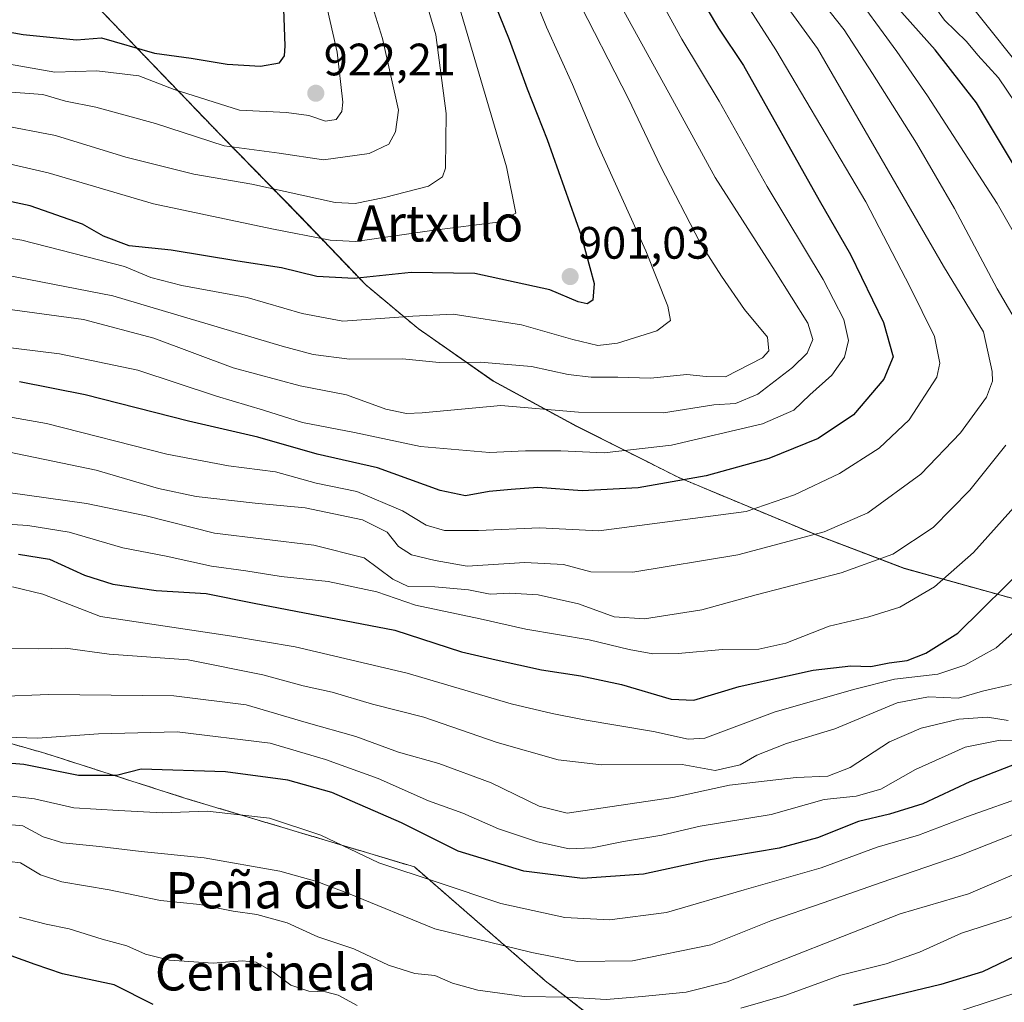
# Model space of a CAD drawing. Units: metres. Extents: x 596889 to 600322, y 4752249 to 4754612.
# Drawn here: x 597691 to 597908, y 4752592 to 4752809 of the extents above; entities that cross this region are included whole.
import ezdxf
from ezdxf.enums import TextEntityAlignment as Align

# ---------------------------------------------------------------- set-up
doc = ezdxf.new("R2010")
doc.units = ezdxf.units.M
doc.header["$MEASUREMENT"] = 0
doc.linetypes.add('TRAZOS', pattern=[0.75, 0.5, -0.25])
for name, color, linetype, lineweight in [('Arbolado forestal', 92, 'TRAZOS', 0), ('Arbolado forestal CxS', 92, 'Continuous', 0), ('Carátula', 7, 'Continuous', 5), ('Comarca', 2, 'Continuous', 13), ('Comarca CxS', 133, 'Continuous', 0), ('Curva de nivel maestra', 36, 'Continuous', 30), ('Curva de nivel normal', 36, 'Continuous', 0), ('Entidad de ámbito territorial', 19, 'Continuous', 0), ('Entidad de ámbito territorial CxS', 92, 'Continuous', 0), ('Municipio', 9, 'Continuous', 13), ('Municipio CxS', 142, 'Continuous', 0), ('Punto de cota en terreno', 7, 'Continuous', 0), ('Rótulo de punto de cota en terreno', 19, 'Continuous', 0), ('Texto cartográfico', 19, 'Continuous', 0)]:
    doc.layers.add(name, color=color, linetype=linetype, lineweight=lineweight)
doc.styles.add('Arial', font='txt', dxfattribs={"height": 0.2})

# ---------------------------------------------------------------- blocks, each defined once
blk = doc.blocks.new('*U151')
at = {"layer": 'Arbolado forestal CxS', "color": 92, "linetype": 'Continuous', "lineweight": 0}
blk.add_polyline3d([(598184.65, 4752826.23, 703.06), (598140.41, 4752795.99, 738.37), (598096.71, 4752779.09, 763.13), (598054.24, 4752768.56, 786.75), (598015.6, 4752753.61, 810.63), (597989.08, 4752732.41, 829.54), (597970.23, 4752705.56, 830.6), (597952.45, 4752673.57, 826.78), (597937.67, 4752676.53, 834.95), (597910.04, 4752681.1, 848.22), (597886.07, 4752687.75, 857.87), (597867.04, 4752694.98, 864.55), (597836.37, 4752707.77, 875.38), (597813.73, 4752719.15, 882.95), (597795.42, 4752729.06, 887.24), (597778.87, 4752740.65, 893.14), (597767.3, 4752750.27, 899.23), (597752.74, 4752765.45, 907.22), (597735.47, 4752783.13, 916.2), (597716.65, 4752802.7, 924.81), (597694.73, 4752825.65, 937.71)], dxfattribs=at)
blk = doc.blocks.new('*U154')
at = {"layer": 'Arbolado forestal CxS', "color": 92, "linetype": 'Continuous', "lineweight": 0}
for points in [[(597694.73, 4752825.65, 937.71), (597716.65, 4752802.7, 924.81), (597735.47, 4752783.13, 916.2), (597752.74, 4752765.45, 907.22), (597767.3, 4752750.27, 899.23), (597778.87, 4752740.65, 893.14), (597795.42, 4752729.06, 887.24), (597813.73, 4752719.15, 882.95), (597836.37, 4752707.77, 875.38), (597867.04, 4752694.98, 864.55), (597886.07, 4752687.75, 857.87), (597910.04, 4752681.1, 848.22), (597937.67, 4752676.53, 834.95), (597952.45, 4752673.57, 826.78), (597953.54, 4752673.37, 826.23), (597954.87, 4752657.34, 817.78), (597963.31, 4752627.8, 800.52), (597953.46, 4752605.28, 790.97), (597936.58, 4752565.89, 772.94)], [(597829.48, 4752579.23, 801.3), (597806.9, 4752596.8, 811.37), (597778.04, 4752621.89, 820.53), (597727.86, 4752636.94, 821.11), (597696.5, 4752646.98, 827.32), (597652.59, 4752659.52, 834.46)]]:
    blk.add_polyline3d(points, dxfattribs=at)
blk = doc.blocks.new('*U163')
at = {"layer": 'Curva de nivel normal', "color": 36, "linetype": 'Continuous', "lineweight": 0}
blk.add_polyline3d([(597813.26, 4752814.78, 890), (597825.25, 4752791.34, 890), (597832.3, 4752776.47, 890), (597841.04, 4752759.55, 890), (597845.77, 4752752.18, 890), (597850.84, 4752744.82, 890), (597855.94, 4752738.76, 890), (597856.21, 4752735.71, 890), (597854.82, 4752734.18, 890), (597846.64, 4752730.02, 890), (597842.4, 4752730.1, 890), (597838.11, 4752730.48, 890), (597830.1, 4752729.74, 890), (597822.9, 4752729.95, 890), (597817.04, 4752729.91, 890), (597811.96, 4752730.55, 890), (597803.9, 4752732.28, 890), (597792.53, 4752733.24, 890), (597783.48, 4752733.18, 890), (597775.43, 4752734, 890), (597763.73, 4752733.91, 890), (597755.7, 4752734.9, 890), (597748.86, 4752736.8, 890), (597711.5, 4752747.88, 890), (597674.38, 4752755.08, 890)], dxfattribs=at)
blk = doc.blocks.new('*U171')
at = {"layer": 'Curva de nivel normal', "color": 36, "linetype": 'Continuous', "lineweight": 0}
blk.add_polyline3d([(597686.23, 4752623.4, 810), (597691.18, 4752622.76, 810), (597695.59, 4752620.15, 810), (597700.29, 4752618.64, 810), (597710.74, 4752616.85, 810), (597722.07, 4752614.46, 810), (597730.74, 4752613.58, 810), (597738.07, 4752612.15, 810), (597743.31, 4752611.4, 810), (597749.96, 4752609.54, 810), (597756.75, 4752606.44, 810), (597764.68, 4752603.86, 810), (597772.34, 4752600.2, 810), (597778.14, 4752598.38, 810), (597782.55, 4752597.92, 810), (597786.46, 4752596.22, 810), (597792.01, 4752594.68, 810), (597802.24, 4752593.34, 810), (597811.74, 4752593.18, 810), (597820.31, 4752592.68, 810), (597828.31, 4752593.34, 810), (597837.95, 4752594.29, 810), (597847, 4752596.54, 810), (597885.15, 4752611.51, 810), (597900.28, 4752615.98, 810), (597929.79, 4752628.62, 810)], dxfattribs=at)
blk = doc.blocks.new('*U180')
at = {"layer": 'Curva de nivel normal', "color": 36, "linetype": 'Continuous', "lineweight": 0}
for points in [[(597689.4, 4752683.7, 845), (597696.06, 4752682.03, 845), (597708.82, 4752677.12, 845), (597723.07, 4752675.03, 845), (597737.74, 4752672.77, 845), (597751.74, 4752670.46, 845), (597776.41, 4752664.66, 845), (597799.41, 4752657.9, 845), (597808.42, 4752655.75, 845), (597815.47, 4752654.33, 845), (597830.76, 4752651.78, 845), (597838.39, 4752650.07, 845), (597842.07, 4752650.26, 845), (597857.6, 4752656.12, 845), (597875.19, 4752661.12, 845), (597883.94, 4752663.32, 845), (597893.48, 4752664.39, 845), (597899.41, 4752666.38, 845), (597906.34, 4752670.19, 845), (597918.46, 4752681.14, 845)], [(597912.5, 4752787.56, 845), (597906.88, 4752795.93, 845), (597902.3, 4752800.98, 845), (597899.84, 4752803.96, 845), (597894.99, 4752808.7, 845), (597885.5, 4752821.75, 845)]]:
    blk.add_polyline3d(points, dxfattribs=at)
blk = doc.blocks.new('*U185')
at = {"layer": 'Curva de nivel normal', "color": 36, "linetype": 'Continuous', "lineweight": 0}
blk.add_polyline3d([(597681.04, 4752722.52, 870), (597696.88, 4752719.71, 870), (597723.47, 4752712.96, 870), (597737, 4752710.37, 870), (597747.38, 4752709.08, 870), (597756.38, 4752706.58, 870), (597765.36, 4752704.67, 870), (597775.41, 4752700.46, 870), (597780.67, 4752697.28, 870), (597784.66, 4752696.1, 870), (597792.15, 4752696.08, 870), (597805.66, 4752696.71, 870), (597818.74, 4752696.02, 870), (597851.21, 4752700.26, 870), (597861.86, 4752703.94, 870), (597871.8, 4752708.67, 870), (597880.55, 4752714.28, 870), (597887.17, 4752720.49, 870), (597893.3, 4752729.95, 870), (597893.93, 4752732.98, 870), (597892.74, 4752738.9, 870), (597887.31, 4752749.95, 870), (597877.62, 4752768.57, 870), (597857.72, 4752802.11, 870), (597840.5, 4752829.11, 870)], dxfattribs=at)
blk = doc.blocks.new('*U191')
at = {"layer": 'Curva de nivel normal', "color": 36, "linetype": 'Continuous', "lineweight": 0}
for points in [[(597688.41, 4752704.51, 860), (597705.74, 4752702.07, 860), (597718.86, 4752699.32, 860), (597733.96, 4752695.53, 860), (597755.84, 4752692.87, 860), (597766.96, 4752690.08, 860), (597773.31, 4752685.36, 860), (597776.65, 4752683.77, 860), (597782.53, 4752683.67, 860), (597789.97, 4752682.98, 860), (597794.74, 4752682.08, 860), (597799.08, 4752682.29, 860), (597805.36, 4752681.92, 860), (597814.24, 4752679.9, 860), (597822.1, 4752677.09, 860), (597828.76, 4752676.61, 860), (597841.41, 4752678.59, 860), (597853.41, 4752681.94, 860), (597872.2, 4752686.73, 860), (597883.57, 4752690.88, 860), (597892.47, 4752696.74, 860), (597900.51, 4752704.97, 860), (597908.45, 4752714.92, 860)], [(597914.61, 4752735.77, 860), (597906.56, 4752749.42, 860), (597897.18, 4752767.1, 860), (597888.81, 4752781.56, 860), (597879.07, 4752796.92, 860), (597872.85, 4752806.56, 860), (597861.87, 4752820.44, 860)]]:
    blk.add_polyline3d(points, dxfattribs=at)
blk = doc.blocks.new('*U192')
at = {"layer": 'Curva de nivel normal', "color": 36, "linetype": 'Continuous', "lineweight": 0}
blk.add_polyline3d([(597915.62, 4752649.66, 830), (597907.23, 4752649.86, 830), (597899.5, 4752648.31, 830), (597888.59, 4752643.42, 830), (597880.91, 4752639.04, 830), (597875.47, 4752637.52, 830), (597868.42, 4752636.78, 830), (597856.73, 4752633.46, 830), (597841.07, 4752630.88, 830), (597832.6, 4752628.9, 830), (597824.18, 4752627.48, 830), (597817.27, 4752626.08, 830), (597812.2, 4752625.91, 830), (597805.18, 4752627.41, 830), (597796.61, 4752630.31, 830), (597788.75, 4752633.78, 830), (597781.14, 4752636.5, 830), (597770.04, 4752641.41, 830), (597758.4, 4752645.58, 830), (597746.26, 4752649.21, 830), (597725.69, 4752651.68, 830), (597708.4, 4752651.22, 830), (597694.91, 4752650.3, 830), (597671.42, 4752651.01, 830)], dxfattribs=at)
blk = doc.blocks.new('*U193')
at = {"layer": 'Curva de nivel normal', "color": 36, "linetype": 'Continuous', "lineweight": 0}
for points in [[(597680.31, 4752698.02, 855), (597692.81, 4752697.17, 855), (597701.88, 4752695.74, 855), (597713.74, 4752692.25, 855), (597723.3, 4752690.41, 855), (597733.3, 4752688.21, 855), (597740.85, 4752687.18, 855), (597748.63, 4752685.93, 855), (597758.99, 4752684.82, 855), (597769.74, 4752682.56, 855), (597778.26, 4752679.63, 855), (597792.58, 4752676.61, 855), (597802.65, 4752674.35, 855), (597816.62, 4752671.98, 855), (597825.43, 4752669.85, 855), (597830.65, 4752668.91, 855), (597836.23, 4752668.98, 855), (597845.97, 4752669.88, 855), (597854.04, 4752669.93, 855), (597859.94, 4752671.25, 855), (597869.53, 4752675.01, 855), (597878.27, 4752677.07, 855), (597885.07, 4752679.18, 855), (597892.77, 4752683.71, 855), (597901.36, 4752691.25, 855), (597912.74, 4752703.99, 855)], [(597914.21, 4752754.88, 855), (597906.57, 4752768.27, 855), (597891.23, 4752791.96, 855), (597884.41, 4752801.74, 855), (597873.76, 4752816.42, 855)]]:
    blk.add_polyline3d(points, dxfattribs=at)
blk = doc.blocks.new('*U196')
at = {"layer": 'Curva de nivel normal', "color": 36, "linetype": 'Continuous', "lineweight": 0}
for points in [[(597690.84, 4752610.82, 805), (597696.84, 4752609.24, 805), (597701.88, 4752608.24, 805), (597709.18, 4752605.93, 805), (597714.58, 4752604.49, 805), (597718.73, 4752602.62, 805), (597724.05, 4752601.33, 805), (597733.67, 4752600.68, 805), (597740.06, 4752601.21, 805), (597743.14, 4752600.85, 805), (597746.99, 4752598.66, 805), (597750.8, 4752595.81, 805), (597754.74, 4752594.46, 805), (597758.41, 4752594.34, 805), (597761.24, 4752593.58, 805), (597765.38, 4752591.32, 805)], [(597850.04, 4752590.74, 805), (597859.73, 4752593.51, 805), (597872.08, 4752598.03, 805), (597882.1, 4752600.51, 805), (597889.41, 4752603.12, 805), (597898.68, 4752607.28, 805), (597908.99, 4752610.58, 805), (597922.05, 4752615.68, 805), (597934.92, 4752621.37, 805), (597941.07, 4752624.5, 805), (597946.74, 4752626.99, 805), (597953.41, 4752630.23, 805), (597962.26, 4752634.38, 805), (597970.49, 4752641.5, 805), (597979.93, 4752652.11, 805), (597988.75, 4752661.65, 805), (598004.21, 4752679.21, 805), (598017.51, 4752692.77, 805), (598022.49, 4752698.44, 805)]]:
    blk.add_polyline3d(points, dxfattribs=at)
blk = doc.blocks.new('*U199')
at = {"layer": 'Curva de nivel normal', "color": 36, "linetype": 'Continuous', "lineweight": 0}
blk.add_polyline3d([(597684.96, 4752745.39, 885), (597705.02, 4752742.64, 885), (597720.59, 4752738.5, 885), (597738.05, 4752731.99, 885), (597752.84, 4752728.01, 885), (597763.05, 4752726.06, 885), (597771.77, 4752722.85, 885), (597776.26, 4752721.89, 885), (597779.74, 4752722.05, 885), (597797.07, 4752723.65, 885), (597814.24, 4752722.23, 885), (597832.97, 4752722.07, 885), (597844.09, 4752723.79, 885), (597848.83, 4752724.12, 885), (597853.78, 4752726.21, 885), (597861.41, 4752732.04, 885), (597864.66, 4752735.23, 885), (597865.91, 4752738.2, 885), (597864.78, 4752741.86, 885), (597857.58, 4752753.34, 885), (597844.36, 4752773.99, 885), (597834.96, 4752791.17, 885), (597824.22, 4752810.65, 885)], dxfattribs=at)
blk = doc.blocks.new('*U201')
at = {"layer": 'Curva de nivel normal', "color": 36, "linetype": 'Continuous', "lineweight": 0}
blk.add_polyline3d([(597890.2, 4752587.42, 795), (597913.83, 4752595.12, 795), (597942.36, 4752606.76, 795), (597965.46, 4752618.67, 795), (597976.26, 4752625.62, 795), (597990.05, 4752638.07, 795), (598006.28, 4752658.11, 795), (598022.06, 4752676.44, 795)], dxfattribs=at)
blk = doc.blocks.new('*U203')
at = {"layer": 'Curva de nivel normal', "color": 36, "linetype": 'Continuous', "lineweight": 0}
blk.add_polyline3d([(597686.6, 4752637.82, 820), (597694.22, 4752636.92, 820), (597702.89, 4752634.91, 820), (597712.8, 4752634.33, 820), (597722.47, 4752633.86, 820), (597732.34, 4752634.21, 820), (597746.05, 4752632.62, 820), (597757.41, 4752628.92, 820), (597770.23, 4752622.8, 820), (597783.27, 4752618.47, 820), (597797.11, 4752613.81, 820), (597811.24, 4752610.77, 820), (597821.1, 4752610.22, 820), (597833.67, 4752611.85, 820), (597850.74, 4752616.82, 820), (597867.74, 4752621.7, 820), (597880.1, 4752626.27, 820), (597889.25, 4752628.91, 820), (597900.06, 4752633.01, 820), (597913.37, 4752637.73, 820)], dxfattribs=at)
blk = doc.blocks.new('*U206')
at = {"layer": 'Curva de nivel normal', "color": 36, "linetype": 'Continuous', "lineweight": 0}
blk.add_polyline3d([(597685.9, 4752631.49, 815), (597691.68, 4752630.98, 815), (597696.18, 4752628.54, 815), (597700.5, 4752627.2, 815), (597708.59, 4752626.41, 815), (597717.74, 4752625.26, 815), (597731.68, 4752623.87, 815), (597748.39, 4752620.95, 815), (597756.54, 4752618.69, 815), (597763.52, 4752616.03, 815), (597782.53, 4752608.23, 815), (597803.94, 4752603.03, 815), (597814, 4752601.03, 815), (597826.13, 4752601.15, 815), (597843.41, 4752604.72, 815), (597856.64, 4752609.99, 815), (597868.17, 4752613.94, 815), (597880.99, 4752618.48, 815), (597898.33, 4752624.42, 815), (597919.74, 4752632.88, 815)], dxfattribs=at)
blk = doc.blocks.new('*U209')
at = {"layer": 'Curva de nivel normal', "color": 36, "linetype": 'Continuous', "lineweight": 0}
blk.add_polyline3d([(597909.02, 4752654.2, 835), (597904.41, 4752654.9, 835), (597898.13, 4752654.47, 835), (597889.8, 4752652.5, 835), (597882.85, 4752649.49, 835), (597874.14, 4752643.85, 835), (597869.2, 4752641.94, 835), (597862.25, 4752641.62, 835), (597847.5, 4752639.91, 835), (597835.05, 4752637.24, 835), (597811.76, 4752633.74, 835), (597805.52, 4752635.33, 835), (597794.96, 4752640.45, 835), (597783.46, 4752644.71, 835), (597774.5, 4752647.2, 835), (597765.12, 4752650.68, 835), (597754.13, 4752653.75, 835), (597740.93, 4752657.67, 835), (597725.01, 4752659.62, 835), (597697.3, 4752659.9, 835), (597675.05, 4752659.01, 835)], dxfattribs=at)
blk = doc.blocks.new('*U213')
at = {"layer": 'Curva de nivel normal', "color": 36, "linetype": 'Continuous', "lineweight": 0}
for points in [[(597689.13, 4752670.06, 840), (597695.04, 4752670.01, 840), (597701.07, 4752670.15, 840), (597710.7, 4752668.79, 840), (597728.17, 4752667.54, 840), (597744.59, 4752664.29, 840), (597753.48, 4752661.85, 840), (597759.88, 4752660.43, 840), (597768.81, 4752657.82, 840), (597780.13, 4752654.96, 840), (597796.31, 4752649.35, 840), (597809.77, 4752645.55, 840), (597819.28, 4752644.42, 840), (597837.06, 4752644.52, 840), (597844.36, 4752643.16, 840), (597849.91, 4752644.43, 840), (597853.56, 4752646.58, 840), (597860.13, 4752649.15, 840), (597870.8, 4752652.33, 840), (597884.55, 4752658.1, 840), (597891.41, 4752659.41, 840), (597898.07, 4752659.09, 840), (597903.32, 4752660.64, 840), (597909.75, 4752662.14, 840)], [(597916.31, 4752792.49, 840), (597898.54, 4752814.81, 840)]]:
    blk.add_polyline3d(points, dxfattribs=at)
blk = doc.blocks.new('*U227')
at = {"layer": 'Curva de nivel normal', "color": 36, "linetype": 'Continuous', "lineweight": 0}
blk.add_polyline3d([(597684.77, 4752714.19, 865), (597707.83, 4752709.38, 865), (597721.63, 4752705.35, 865), (597729.87, 4752703.63, 865), (597742.9, 4752702.12, 865), (597753.96, 4752701.08, 865), (597766.59, 4752698.48, 865), (597772.02, 4752695.72, 865), (597774.53, 4752692.6, 865), (597777.38, 4752690.77, 865), (597782.59, 4752689.5, 865), (597789.66, 4752688.24, 865), (597802.36, 4752689.06, 865), (597810.93, 4752688.63, 865), (597816.98, 4752687.01, 865), (597826.18, 4752686.9, 865), (597849.34, 4752690.77, 865), (597868.41, 4752695.78, 865), (597878.07, 4752700.03, 865), (597889.74, 4752708.56, 865), (597898.47, 4752717.66, 865), (597904.21, 4752725.54, 865), (597905.55, 4752729.03, 865), (597905.5, 4752731.14, 865), (597903.54, 4752739.92, 865), (597894.72, 4752754.38, 865), (597866.96, 4752802.44, 865), (597854.35, 4752819.8, 865)], dxfattribs=at)
blk = doc.blocks.new('*U236')
at = {"layer": 'Curva de nivel normal', "color": 36, "linetype": 'Continuous', "lineweight": 0}
blk.add_polyline3d([(597825.32, 4752825.81, 880), (597837, 4752804.52, 880), (597845.29, 4752790.78, 880), (597855.86, 4752771.99, 880), (597868.16, 4752751.5, 880), (597872.78, 4752742.66, 880), (597873.77, 4752738, 880), (597872.92, 4752734.35, 880), (597870.14, 4752730.4, 880), (597865.25, 4752726.02, 880), (597861.76, 4752722.63, 880), (597854.8, 4752719.61, 880), (597834.77, 4752714.96, 880), (597819.89, 4752713.21, 880), (597810.33, 4752713.7, 880), (597802.53, 4752713.66, 880), (597794.63, 4752713.31, 880), (597779.35, 4752714.64, 880), (597764.85, 4752717.7, 880), (597753.35, 4752719.9, 880), (597744.74, 4752722.65, 880), (597734.41, 4752725.77, 880), (597717.06, 4752731.47, 880), (597699.73, 4752735.09, 880), (597663.23, 4752739.56, 880)], dxfattribs=at)
blk = doc.blocks.new('*U238')
at = {"layer": 'Curva de nivel normal', "color": 36, "linetype": 'Continuous', "lineweight": 0}
blk.add_polyline3d([(597758.47, 4752812.58, 920), (597761, 4752801.63, 920), (597762.24, 4752790.62, 920), (597762, 4752788.53, 920), (597760.77, 4752786.79, 920), (597758.41, 4752786.36, 920), (597754.76, 4752787.66, 920), (597749.82, 4752788.28, 920), (597739.43, 4752788.83, 920), (597725.07, 4752793.35, 920), (597717.27, 4752796.4, 920), (597708.02, 4752797.48, 920), (597698.74, 4752797.19, 920), (597686.18, 4752799.39, 920), (597679.74, 4752799.31, 920), (597669.44, 4752800.41, 920), (597653.86, 4752800.32, 920), (597640.1, 4752798.95, 920), (597625.91, 4752798.55, 920), (597615.05, 4752799.73, 920), (597603.81, 4752802.5, 920), (597596.07, 4752807.18, 920), (597586.67, 4752814.85, 920)], dxfattribs=at)
blk = doc.blocks.new('*U245')
at = {"layer": 'Curva de nivel maestra', "color": 36, "linetype": 'Continuous', "lineweight": 30}
blk.add_polyline3d([(597913.4, 4752645.63, 825), (597900.51, 4752640.69, 825), (597890.17, 4752635.81, 825), (597882.85, 4752633.5, 825), (597875.96, 4752631.89, 825), (597866.96, 4752628.3, 825), (597858.49, 4752626, 825), (597842.84, 4752623.38, 825), (597828.6, 4752620.26, 825), (597815.08, 4752619.36, 825), (597802.19, 4752620.98, 825), (597787.69, 4752625.39, 825), (597775.22, 4752631.59, 825), (597759.8, 4752638.3, 825), (597750.14, 4752641.04, 825), (597736.41, 4752642.9, 825), (597717.75, 4752643.45, 825), (597712.33, 4752642.04, 825), (597703.93, 4752642.04, 825), (597691.92, 4752644.46, 825), (597678.74, 4752645.56, 825)], dxfattribs=at)
blk = doc.blocks.new('*U248')
at = {"layer": 'Curva de nivel maestra', "color": 36, "linetype": 'Continuous', "lineweight": 30}
for points in [[(598025.07, 4752690.19, 800), (598016.82, 4752682.05, 800), (598009.39, 4752674.28, 800), (598002.42, 4752665.63, 800), (597994.47, 4752656.26, 800), (597986.67, 4752646.42, 800), (597978.41, 4752637.73, 800), (597965.65, 4752628.18, 800), (597941.05, 4752615.22, 800), (597919.59, 4752605.72, 800), (597910.24, 4752602.09, 800), (597903.34, 4752598.75, 800), (597894.16, 4752595.98, 800), (597874.86, 4752591.36, 800)], [(597720.42, 4752591.52, 800), (597711.81, 4752595.9, 800), (597700.42, 4752598.34, 800), (597694.41, 4752600.34, 800), (597689.07, 4752602.28, 800)]]:
    blk.add_polyline3d(points, dxfattribs=at)
blk = doc.blocks.new('*U256')
at = {"layer": 'Curva de nivel maestra', "color": 36, "linetype": 'Continuous', "lineweight": 30}
for points in [[(597690.72, 4752690.91, 850), (597697.56, 4752689.8, 850), (597705.25, 4752686.25, 850), (597711.53, 4752684.23, 850), (597721.11, 4752682.84, 850), (597732.08, 4752682.22, 850), (597742.69, 4752680.1, 850), (597773.74, 4752674.1, 850), (597788.41, 4752669.37, 850), (597796.07, 4752667.55, 850), (597806.07, 4752665.35, 850), (597814.74, 4752664.08, 850), (597823.74, 4752662.14, 850), (597834.69, 4752658.92, 850), (597839.7, 4752658.7, 850), (597849.64, 4752661.68, 850), (597865.97, 4752665.33, 850), (597874.29, 4752666.22, 850), (597878.73, 4752666.14, 850), (597882.74, 4752666.94, 850), (597886.74, 4752667.46, 850), (597890.86, 4752669.07, 850), (597897.89, 4752673.45, 850), (597913.86, 4752689.16, 850)], [(597909.92, 4752777.22, 850), (597901.98, 4752790.45, 850), (597892.89, 4752802.15, 850), (597884.32, 4752811.79, 850)]]:
    blk.add_polyline3d(points, dxfattribs=at)
blk = doc.blocks.new('*U259')
at = {"layer": 'Curva de nivel maestra', "color": 36, "linetype": 'Continuous', "lineweight": 30}
blk.add_polyline3d([(597834.86, 4752824.08, 875), (597845.13, 4752806.89, 875), (597850.63, 4752798.71, 875), (597867.28, 4752768.98, 875), (597874.22, 4752757, 875), (597881.47, 4752742, 875), (597883.6, 4752734.44, 875), (597881.6, 4752729.49, 875), (597874.9, 4752721.65, 875), (597867.07, 4752716.41, 875), (597856.24, 4752712.02, 875), (597842.41, 4752708.17, 875), (597827.41, 4752705.53, 875), (597815.03, 4752704.86, 875), (597805.26, 4752705.62, 875), (597799.37, 4752705.16, 875), (597794.5, 4752704.71, 875), (597789.31, 4752703.77, 875), (597783.74, 4752704.94, 875), (597769.89, 4752709.92, 875), (597756.58, 4752712.91, 875), (597743.49, 4752716.67, 875), (597728.18, 4752720.24, 875), (597705.41, 4752726.02, 875), (597690.96, 4752728.87, 875)], dxfattribs=at)
blk = doc.blocks.new('5PATER')
at = {"layer": 'Carátula', "linetype": 'Continuous', "lineweight": 5}
h = blk.add_hatch(color=250, dxfattribs=at)
edge = h.paths.add_edge_path()
edge.add_ellipse((0, 0.01), major_axis=(-1.33, -1.34), ratio=0.999422, start_angle=0, end_angle=360)

msp = doc.modelspace()

# ---------------------------------------------------------------- linework, layer by layer
at = {"layer": 'Arbolado forestal', "color": 92, "linetype": 'TRAZOS', "lineweight": 0}
for points in [[(597952.45, 4752673.57, 826.78), (597937.67, 4752676.53, 834.95), (597910.04, 4752681.1, 848.22), (597886.07, 4752687.75, 857.87), (597867.04, 4752694.98, 864.55), (597836.37, 4752707.77, 875.38), (597813.73, 4752719.15, 882.95), (597795.42, 4752729.06, 887.24), (597778.87, 4752740.65, 893.14), (597767.3, 4752750.27, 899.23), (597752.73, 4752765.45, 907.22), (597735.47, 4752783.13, 916.2), (597716.65, 4752802.7, 924.81), (597694.73, 4752825.65, 937.71), (597672.05, 4752848.85, 951), (597648.5, 4752878.9, 967.28), (597612.41, 4752915.9, 975.7), (597587.88, 4752943.65, 975.14), (597559.55, 4752979.86, 980.74)], [(597875.54, 4752461.78, 769.05), (597855.82, 4752462.57, 778.28), (597821.95, 4752462.57, 779.64), (597809.4, 4752468.84, 770.53), (597809.4, 4752478.88, 768.87), (597815.68, 4752488.91, 772.03), (597833.24, 4752500.21, 779.94), (597833.24, 4752514, 782.77), (597829.48, 4752525.29, 785.67), (597831.99, 4752546.62, 788.99), (597840.77, 4752556.65, 787.92), (597852.06, 4752564.18, 787.97), (597844.53, 4752577.98, 797.02), (597829.48, 4752579.24, 801.3), (597806.9, 4752596.8, 811.37), (597778.04, 4752621.89, 820.53), (597727.86, 4752636.94, 821.11), (597696.5, 4752646.98, 827.32), (597652.59, 4752659.52, 834.46)]]:
    msp.add_polyline3d(points, dxfattribs=at)
at = {"layer": 'Arbolado forestal CxS', "color": 92, "linetype": 'Continuous', "lineweight": 0}
msp.add_polyline3d([(597652.59, 4752659.52, 834.46), (597696.5, 4752646.98, 827.32), (597727.86, 4752636.94, 821.11), (597778.04, 4752621.89, 820.53), (597806.9, 4752596.8, 811.37), (597829.48, 4752579.23, 801.3)], dxfattribs=at)
at = {"layer": 'Comarca', "color": 2, "linetype": 'Continuous', "lineweight": 13}
msp.add_polyline3d([(597694.74, 4752825.68, 937.73), (597714.98, 4752804.49, 925.62), (597716.66, 4752802.73, 924.84), (597735.49, 4752783.16, 916.23), (597752.76, 4752765.48, 907.24), (597764.58, 4752753.17, 900.91), (597767.33, 4752750.3, 899.25), (597778.9, 4752740.68, 893.16), (597795.44, 4752729.09, 887.26), (597813.75, 4752719.18, 882.97), (597836.39, 4752707.8, 875.4), (597867.06, 4752695.01, 864.56), (597886.09, 4752687.78, 857.88), (597910.07, 4752681.13, 848.22), (597937.7, 4752676.56, 834.95), (597952.47, 4752673.6, 826.79), (597985.2, 4752667.7, 808.64), (598018.77, 4752660.34, 789.57)], dxfattribs=at)
msp.add_polyline3d([(597694.74, 4752825.68, 937.73), (597714.98, 4752804.49, 925.62), (597716.66, 4752802.73, 924.84), (597735.49, 4752783.16, 916.23), (597752.76, 4752765.48, 907.24), (597764.58, 4752753.17, 900.91), (597767.33, 4752750.3, 899.25), (597778.9, 4752740.68, 893.16), (597795.44, 4752729.09, 887.26), (597813.75, 4752719.18, 882.97), (597836.39, 4752707.8, 875.4), (597867.06, 4752695.01, 864.56), (597886.09, 4752687.78, 857.88), (597910.07, 4752681.13, 848.22), (597937.7, 4752676.56, 834.95), (597952.47, 4752673.6, 826.79), (597985.2, 4752667.7, 808.64), (598018.77, 4752660.34, 789.57)], dxfattribs=at)
at = {"layer": 'Comarca CxS', "color": 133, "linetype": 'Continuous', "lineweight": 0}
for points in [[(597961.94, 4752578.13, 774.18), (597980.35, 4752604.68, 782.93), (597998.18, 4752628.79, 787.46), (598018.77, 4752660.34, 789.57), (597985.2, 4752667.7, 808.64), (597952.47, 4752673.6, 826.79), (597937.7, 4752676.56, 834.95), (597910.07, 4752681.13, 848.22), (597886.09, 4752687.78, 857.88), (597867.06, 4752695.01, 864.56), (597836.39, 4752707.8, 875.4), (597813.75, 4752719.18, 882.97), (597795.44, 4752729.09, 887.26), (597778.9, 4752740.68, 893.16), (597767.33, 4752750.3, 899.25), (597764.58, 4752753.17, 900.91), (597752.76, 4752765.48, 907.24), (597735.49, 4752783.16, 916.23), (597716.66, 4752802.73, 924.84), (597714.98, 4752804.49, 925.62), (597694.74, 4752825.68, 937.73)], [(597694.74, 4752825.68, 937.73), (597714.98, 4752804.49, 925.62), (597716.66, 4752802.73, 924.84), (597735.49, 4752783.16, 916.23), (597752.76, 4752765.48, 907.24), (597764.58, 4752753.17, 900.91), (597767.33, 4752750.3, 899.25), (597778.9, 4752740.68, 893.16), (597795.44, 4752729.09, 887.26), (597813.75, 4752719.18, 882.97), (597836.39, 4752707.8, 875.4), (597867.06, 4752695.01, 864.56), (597886.09, 4752687.78, 857.88), (597910.07, 4752681.13, 848.22), (597937.7, 4752676.56, 834.95), (597952.47, 4752673.6, 826.79), (597985.2, 4752667.7, 808.64), (598018.77, 4752660.34, 789.57), (598018.77, 4752660.34, 789.57), (597998.18, 4752628.79, 787.46), (597980.35, 4752604.68, 782.93), (597961.94, 4752578.13, 774.18)], [(597961.94, 4752578.13, 774.18), (597980.35, 4752604.68, 782.93), (597998.18, 4752628.79, 787.46), (598018.77, 4752660.34, 789.57), (597985.2, 4752667.7, 808.64), (597952.47, 4752673.6, 826.79), (597937.7, 4752676.56, 834.95), (597910.07, 4752681.13, 848.22), (597886.09, 4752687.78, 857.88), (597867.06, 4752695.01, 864.56), (597836.39, 4752707.8, 875.4), (597813.75, 4752719.18, 882.97), (597795.44, 4752729.09, 887.26), (597778.9, 4752740.68, 893.16), (597767.33, 4752750.3, 899.25), (597764.58, 4752753.17, 900.91), (597752.76, 4752765.48, 907.24), (597735.49, 4752783.16, 916.23), (597716.66, 4752802.73, 924.84), (597714.98, 4752804.49, 925.62), (597694.74, 4752825.68, 937.73)], [(597694.74, 4752825.68, 937.73), (597714.98, 4752804.49, 925.62), (597716.66, 4752802.73, 924.84), (597735.49, 4752783.16, 916.23), (597752.76, 4752765.48, 907.24), (597764.58, 4752753.17, 900.91), (597767.33, 4752750.3, 899.25), (597778.9, 4752740.68, 893.16), (597795.44, 4752729.09, 887.26), (597813.75, 4752719.18, 882.97), (597836.39, 4752707.8, 875.4), (597867.06, 4752695.01, 864.56), (597886.09, 4752687.78, 857.88), (597910.07, 4752681.13, 848.22), (597937.7, 4752676.56, 834.95), (597952.47, 4752673.6, 826.79), (597985.2, 4752667.7, 808.64), (598018.77, 4752660.34, 789.57), (598018.77, 4752660.34, 789.57), (597998.18, 4752628.79, 787.46), (597980.35, 4752604.68, 782.93), (597961.94, 4752578.13, 774.18)]]:
    msp.add_polyline3d(points, dxfattribs=at)
at = {"layer": 'Curva de nivel maestra', "color": 36, "linetype": 'Continuous', "lineweight": 30}
for points in [[(597793.42, 4752818.07, 900), (597798.91, 4752804.39, 900), (597802.9, 4752793.55, 900), (597807.34, 4752782.38, 900), (597814.79, 4752761.16, 900), (597817.68, 4752750.59, 900), (597817.38, 4752746.92, 900), (597816.16, 4752746.07, 900), (597814.14, 4752746.58, 900), (597807.9, 4752749.21, 900), (597791.39, 4752752.83, 900), (597777.33, 4752753.03, 900), (597764.73, 4752751.66, 900), (597756.53, 4752752.16, 900), (597748.74, 4752754.03, 900), (597739.07, 4752755.53, 900), (597724.41, 4752757.97, 900), (597715.16, 4752758.89, 900), (597709.44, 4752761.06, 900), (597704.83, 4752763.64, 900), (597693.32, 4752767.7, 900), (597683.62, 4752769.75, 900)], [(597604.19, 4752812, 925), (597613.74, 4752808.36, 925), (597621.05, 4752806.9, 925), (597633.64, 4752806.74, 925), (597663.76, 4752807.84, 925), (597684.23, 4752806.8, 925), (597691.78, 4752805.53, 925), (597703.52, 4752804.32, 925), (597709.05, 4752804.75, 925), (597720.7, 4752801.36, 925), (597728.78, 4752800.26, 925), (597736.74, 4752798.99, 925), (597744.07, 4752798.53, 925), (597748.26, 4752799.25, 925), (597749.37, 4752800.78, 925), (597749.55, 4752802.98, 925), (597749.08, 4752815.26, 925)]]:
    msp.add_polyline3d(points, dxfattribs=at)
at = {"layer": 'Curva de nivel normal', "color": 36, "linetype": 'Continuous', "lineweight": 0}
for points in [[(597572.51, 4752817.14, 915), (597589.81, 4752804.3, 915), (597603.7, 4752795.87, 915), (597612.67, 4752792.22, 915), (597621.97, 4752790.71, 915), (597630.76, 4752790.03, 915), (597650.82, 4752792.17, 915), (597683.09, 4752793.2, 915), (597696.1, 4752792.26, 915), (597701.1, 4752790.78, 915), (597707.78, 4752789.48, 915), (597720.9, 4752785.86, 915), (597736.05, 4752780.98, 915), (597748.18, 4752779.33, 915), (597757.96, 4752777.88, 915), (597768.06, 4752779.23, 915), (597772.4, 4752781.31, 915), (597773.86, 4752784.02, 915), (597774.55, 4752788.85, 915), (597770.99, 4752804.63, 915), (597757.38, 4752848.25, 915)], [(597795.14, 4752836.92, 895), (597807.21, 4752807.12, 895), (597812.94, 4752794.45, 895), (597818.51, 4752781.21, 895), (597829.08, 4752757.78, 895), (597833.9, 4752745.59, 895), (597834.5, 4752742.39, 895), (597831.51, 4752740.17, 895), (597822.81, 4752737.42, 895), (597818.53, 4752736.9, 895), (597812.97, 4752738.2, 895), (597801.63, 4752741.46, 895), (597786.58, 4752743.81, 895), (597777.7, 4752743.4, 895), (597762.27, 4752742.3, 895), (597753.27, 4752743.97, 895), (597741.16, 4752747.52, 895), (597726.77, 4752750.14, 895), (597719.93, 4752751.94, 895), (597714.08, 4752754.34, 895), (597691.43, 4752760.11, 895), (597670.64, 4752763.55, 895)], [(597686.54, 4752785.57, 910), (597698.86, 4752783.23, 910), (597714.4, 4752778.44, 910), (597729.36, 4752774.72, 910), (597742.15, 4752772.52, 910), (597760.55, 4752768.44, 910), (597764.95, 4752768.25, 910), (597771.48, 4752769.56, 910), (597781.16, 4752772.07, 910), (597784.25, 4752774.14, 910), (597784.89, 4752776.05, 910), (597785.01, 4752788.11, 910), (597782.78, 4752805.44, 910), (597779.74, 4752815.73, 910)], [(597787.02, 4752814.78, 905), (597798.37, 4752776.35, 905), (597800.4, 4752766.07, 905), (597796.41, 4752764.15, 905), (597782.41, 4752762.36, 905), (597765.08, 4752759.82, 905), (597759.45, 4752760.17, 905), (597746.63, 4752762.62, 905), (597720.5, 4752768.13, 905), (597697.26, 4752774.97, 905), (597685.72, 4752777.63, 905), (597678.64, 4752778.1, 905), (597666.02, 4752777.85, 905), (597655.84, 4752777.74, 905), (597644.97, 4752775.67, 905), (597638.67, 4752774.3, 905), (597634.1, 4752774.19, 905), (597614.53, 4752776.37, 905), (597606.75, 4752778.19, 905), (597602.11, 4752780.64, 905), (597594.42, 4752784.25, 905), (597583.98, 4752790.25, 905), (597570.35, 4752800.22, 905), (597557.66, 4752811.34, 905)]]:
    msp.add_polyline3d(points, dxfattribs=at)
at = {"layer": 'Entidad de ámbito territorial', "color": 19, "linetype": 'Continuous', "lineweight": 0}
msp.add_polyline3d([(597694.74, 4752825.68, 937.73), (597714.98, 4752804.49, 925.62), (597716.66, 4752802.73, 924.84), (597735.49, 4752783.16, 916.23), (597752.76, 4752765.48, 907.24), (597764.58, 4752753.17, 900.91), (597767.33, 4752750.3, 899.25), (597778.9, 4752740.68, 893.16), (597795.44, 4752729.09, 887.26), (597813.75, 4752719.18, 882.97), (597836.39, 4752707.8, 875.4), (597867.06, 4752695.01, 864.56), (597886.09, 4752687.78, 857.88), (597910.07, 4752681.13, 848.22), (597937.7, 4752676.56, 834.95), (597952.47, 4752673.6, 826.79), (597985.2, 4752667.7, 808.64), (598018.77, 4752660.34, 789.57)], dxfattribs=at)
at = {"layer": 'Entidad de ámbito territorial CxS', "color": 92, "linetype": 'Continuous', "lineweight": 0}
msp.add_polyline3d([(598487.33, 4752375.6, 559.17), (598046.59, 4752517.14, 715.19), (598018.77, 4752660.34, 789.57), (598018.77, 4752660.34, 789.57), (597985.2, 4752667.7, 808.64), (597952.47, 4752673.6, 826.79), (597937.7, 4752676.56, 834.95), (597910.07, 4752681.13, 848.22), (597886.09, 4752687.78, 857.88), (597867.06, 4752695.01, 864.56), (597836.39, 4752707.8, 875.4), (597813.75, 4752719.18, 882.97), (597795.44, 4752729.09, 887.26), (597778.9, 4752740.68, 893.16), (597767.33, 4752750.3, 899.25), (597764.58, 4752753.17, 900.91), (597752.76, 4752765.48, 907.24), (597735.49, 4752783.16, 916.23), (597716.66, 4752802.73, 924.84), (597714.98, 4752804.49, 925.62), (597694.74, 4752825.68, 937.73)], dxfattribs=at)
msp.add_polyline3d([(598487.33, 4752375.6, 559.17), (598046.59, 4752517.14, 715.19), (598018.77, 4752660.34, 789.57), (598018.77, 4752660.34, 789.57), (597985.2, 4752667.7, 808.64), (597952.47, 4752673.6, 826.79), (597937.7, 4752676.56, 834.95), (597910.07, 4752681.13, 848.22), (597886.09, 4752687.78, 857.88), (597867.06, 4752695.01, 864.56), (597836.39, 4752707.8, 875.4), (597813.75, 4752719.18, 882.97), (597795.44, 4752729.09, 887.26), (597778.9, 4752740.68, 893.16), (597767.33, 4752750.3, 899.25), (597764.58, 4752753.17, 900.91), (597752.76, 4752765.48, 907.24), (597735.49, 4752783.16, 916.23), (597716.66, 4752802.73, 924.84), (597714.98, 4752804.49, 925.62), (597694.74, 4752825.68, 937.73)], dxfattribs=at)
at = {"layer": 'Municipio', "color": 9, "linetype": 'Continuous', "lineweight": 13}
msp.add_polyline3d([(597694.74, 4752825.68, 937.73), (597714.98, 4752804.49, 925.62), (597716.66, 4752802.73, 924.84), (597735.49, 4752783.16, 916.23), (597752.76, 4752765.48, 907.24), (597764.58, 4752753.17, 900.91), (597767.33, 4752750.3, 899.25), (597778.9, 4752740.68, 893.16), (597795.44, 4752729.09, 887.26), (597813.75, 4752719.18, 882.97), (597836.39, 4752707.8, 875.4), (597867.06, 4752695.01, 864.56), (597886.09, 4752687.78, 857.88), (597910.07, 4752681.13, 848.22), (597937.7, 4752676.56, 834.95), (597952.47, 4752673.6, 826.79), (597985.2, 4752667.7, 808.64), (598018.77, 4752660.34, 789.57)], dxfattribs=at)
msp.add_polyline3d([(597694.74, 4752825.68, 937.73), (597714.98, 4752804.49, 925.62), (597716.66, 4752802.73, 924.84), (597735.49, 4752783.16, 916.23), (597752.76, 4752765.48, 907.24), (597764.58, 4752753.17, 900.91), (597767.33, 4752750.3, 899.25), (597778.9, 4752740.68, 893.16), (597795.44, 4752729.09, 887.26), (597813.75, 4752719.18, 882.97), (597836.39, 4752707.8, 875.4), (597867.06, 4752695.01, 864.56), (597886.09, 4752687.78, 857.88), (597910.07, 4752681.13, 848.22), (597937.7, 4752676.56, 834.95), (597952.47, 4752673.6, 826.79), (597985.2, 4752667.7, 808.64), (598018.77, 4752660.34, 789.57)], dxfattribs=at)
at = {"layer": 'Municipio CxS', "color": 142, "linetype": 'Continuous', "lineweight": 0}
for points in [[(597694.74, 4752825.68, 937.73), (597714.98, 4752804.49, 925.62), (597716.66, 4752802.73, 924.84), (597735.49, 4752783.16, 916.23), (597752.76, 4752765.48, 907.24), (597764.58, 4752753.17, 900.91), (597767.33, 4752750.3, 899.25), (597778.9, 4752740.68, 893.16), (597795.44, 4752729.09, 887.26), (597813.75, 4752719.18, 882.97), (597836.39, 4752707.8, 875.4), (597867.06, 4752695.01, 864.56), (597886.09, 4752687.78, 857.88), (597910.07, 4752681.13, 848.22), (597937.7, 4752676.56, 834.95), (597952.47, 4752673.6, 826.79), (597985.2, 4752667.7, 808.64), (598018.77, 4752660.34, 789.57), (597998.18, 4752628.79, 787.46), (597980.35, 4752604.68, 782.93), (597961.94, 4752578.13, 774.18)], [(597961.94, 4752578.13, 774.18), (597980.35, 4752604.68, 782.93), (597998.18, 4752628.79, 787.46), (598018.77, 4752660.34, 789.57), (597985.2, 4752667.7, 808.64), (597952.47, 4752673.6, 826.79), (597937.7, 4752676.56, 834.95), (597910.07, 4752681.13, 848.22), (597886.09, 4752687.78, 857.88), (597867.06, 4752695.01, 864.56), (597836.39, 4752707.8, 875.4), (597813.75, 4752719.18, 882.97), (597795.44, 4752729.09, 887.26), (597778.9, 4752740.68, 893.16), (597767.33, 4752750.3, 899.25), (597764.58, 4752753.17, 900.91), (597752.76, 4752765.48, 907.24), (597735.49, 4752783.16, 916.23), (597716.66, 4752802.73, 924.84), (597714.98, 4752804.49, 925.62), (597694.74, 4752825.68, 937.73)], [(597694.74, 4752825.68, 937.73), (597714.98, 4752804.49, 925.62), (597716.66, 4752802.73, 924.84), (597735.49, 4752783.16, 916.23), (597752.76, 4752765.48, 907.24), (597764.58, 4752753.17, 900.91), (597767.33, 4752750.3, 899.25), (597778.9, 4752740.68, 893.16), (597795.44, 4752729.09, 887.26), (597813.75, 4752719.18, 882.97), (597836.39, 4752707.8, 875.4), (597867.06, 4752695.01, 864.56), (597886.09, 4752687.78, 857.88), (597910.07, 4752681.13, 848.22), (597937.7, 4752676.56, 834.95), (597952.47, 4752673.6, 826.79), (597985.2, 4752667.7, 808.64), (598018.77, 4752660.34, 789.57), (597998.18, 4752628.79, 787.46), (597980.35, 4752604.68, 782.93), (597961.94, 4752578.13, 774.18)], [(597961.94, 4752578.13, 774.18), (597980.35, 4752604.68, 782.93), (597998.18, 4752628.79, 787.46), (598018.77, 4752660.34, 789.57), (597985.2, 4752667.7, 808.64), (597952.47, 4752673.6, 826.79), (597937.7, 4752676.56, 834.95), (597910.07, 4752681.13, 848.22), (597886.09, 4752687.78, 857.88), (597867.06, 4752695.01, 864.56), (597836.39, 4752707.8, 875.4), (597813.75, 4752719.18, 882.97), (597795.44, 4752729.09, 887.26), (597778.9, 4752740.68, 893.16), (597767.33, 4752750.3, 899.25), (597764.58, 4752753.17, 900.91), (597752.76, 4752765.48, 907.24), (597735.49, 4752783.16, 916.23), (597716.66, 4752802.73, 924.84), (597714.98, 4752804.49, 925.62), (597694.74, 4752825.68, 937.73)]]:
    msp.add_polyline3d(points, dxfattribs=at)

# ---------------------------------------------------------------- block references
at = {"layer": 'Arbolado forestal CxS', "color": 92, "linetype": 'Continuous', "lineweight": 0}
for name in ['*U151', '*U154']:
    msp.add_blockref(name, (0, 0), dxfattribs=at)
at = {"layer": 'Curva de nivel maestra', "color": 36, "linetype": 'Continuous', "lineweight": 30}
for name in ['*U248', '*U245', '*U259', '*U256']:
    msp.add_blockref(name, (0, 0), dxfattribs=at)
at = {"layer": 'Curva de nivel normal', "color": 36, "linetype": 'Continuous', "lineweight": 0}
for name in ['*U201', '*U180', '*U213', '*U209', '*U192', '*U203', '*U206', '*U171', '*U196', '*U236', '*U185', '*U227', '*U191', '*U193', '*U199', '*U163', '*U238']:
    msp.add_blockref(name, (0, 0), dxfattribs=at)
at = {"layer": 'Punto de cota en terreno', "linetype": 'Continuous', "lineweight": 0}
for p in [(597756.29, 4752792.55, 922.21), (597812.39, 4752752.11, 901.03)]:
    msp.add_blockref('5PATER', p, dxfattribs=at)

# ---------------------------------------------------------------- texts
at = {"layer": 'Rótulo de punto de cota en terreno', "color": 19, "linetype": 'Continuous', "lineweight": 0, "style": 'Arial'}
for s, p in [('922,21', (597758.05, 4752794.31)), ('901,03', (597814.15, 4752753.87))]:
    msp.add_text(s, height=7, dxfattribs=at).set_placement(p, align=Align.BOTTOM_LEFT)
at = {"layer": 'Texto cartográfico', "color": 19, "linetype": 'Continuous', "lineweight": 0, "style": 'Arial'}
for s, p in [('Artxulo', (597783.68, 4752763.85)), ('Peña del', (597745.17, 4752616.75)), ('Centinela', (597745.16, 4752598.65))]:
    msp.add_text(s, height=8, dxfattribs=at).set_placement(p, align=Align.MIDDLE_CENTER)

doc.saveas('drawing.dxf')
